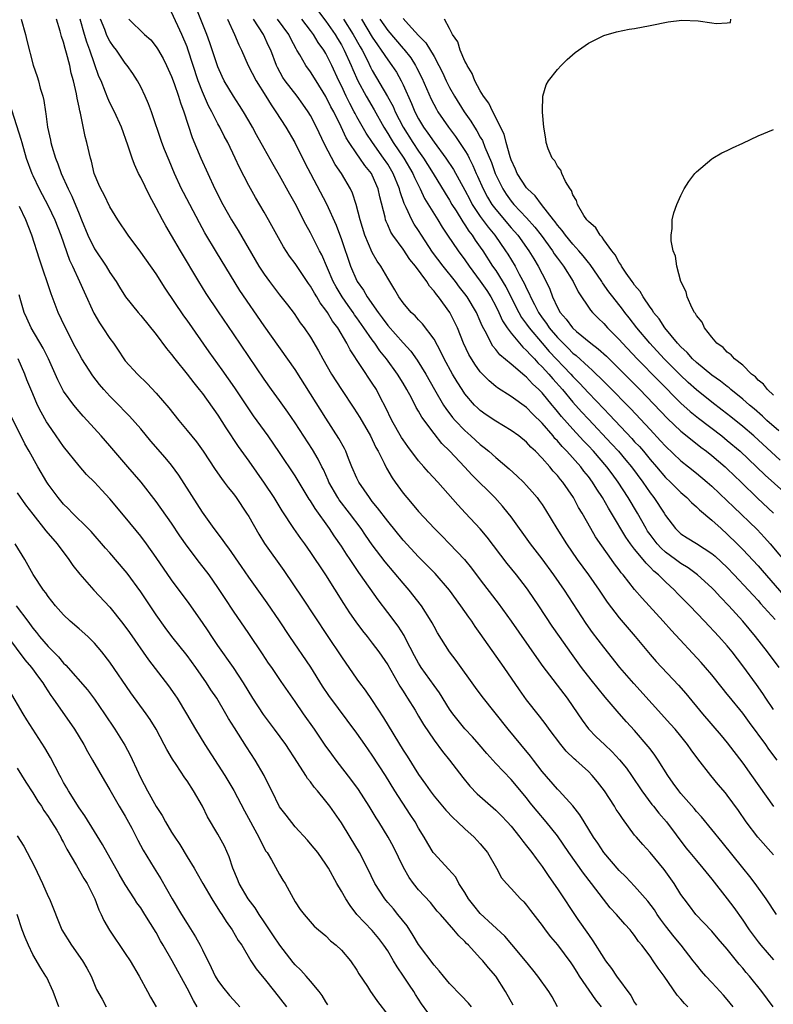
# Model space of a CAD drawing. Units: inches. Extents: x 2586000 to 2589000, y 1536000 to 1539000.
# Drawn here: x 2587771 to 2587869, y 1536179 to 1536307 of the extents above; entities that cross this region are included whole.
import ezdxf

# ---------------------------------------------------------------- set-up
doc = ezdxf.new("R2010")
doc.units = ezdxf.units.IN
doc.header["$MEASUREMENT"] = 0
doc.layers.add('LD25861536_2ft', color=53, linetype='Continuous')

msp = doc.modelspace()

# ---------------------------------------------------------------- linework, layer by layer
at = {"layer": 'LD25861536_2ft'}
for points, elevation in [([(2587807.77, 1536311), (2587811, 1536306.72), (2587812.18, 1536305), (2587812.48, 1536304.48), (2587813, 1536303.66), (2587813.37, 1536303), (2587814.26, 1536301), (2587814.46, 1536300.46), (2587815.11, 1536299), (2587816.19, 1536297), (2587817.23, 1536295.23), (2587818.49, 1536293), (2587819, 1536292.2), (2587819.44, 1536291.44), (2587819.72, 1536291), (2587821.08, 1536289), (2587822.25, 1536287), (2587822.47, 1536286.47), (2587823.2, 1536285), (2587823.78, 1536283.78), (2587825.49, 1536281), (2587826.05, 1536280.05), (2587826.76, 1536279), (2587828.12, 1536277), (2587829, 1536275.81), (2587829.56, 1536275), (2587831, 1536273.06), (2587831.83, 1536271.83), (2587832.35, 1536271), (2587833, 1536269.81), (2587833.41, 1536269), (2587833.89, 1536267.89), (2587834.49, 1536267), (2587835, 1536266.31), (2587836.06, 1536265), (2587836.49, 1536264.49), (2587837, 1536264.08), (2587837.49, 1536263.49), (2587838, 1536263), (2587838.46, 1536262.46), (2587839, 1536261.96), (2587839.86, 1536261), (2587840.38, 1536260.38), (2587841.63, 1536259), (2587843, 1536257.38), (2587844.11, 1536256.11), (2587845, 1536255.15), (2587847.99, 1536251.99), (2587848.9, 1536251), (2587849.86, 1536249.86), (2587850.57, 1536249), (2587852.05, 1536247), (2587853, 1536245.63), (2587853.5, 1536245), (2587854.83, 1536243), (2587855, 1536242.7), (2587856.28, 1536241), (2587857, 1536240.32), (2587857.8, 1536239.8), (2587859, 1536239.06), (2587861, 1536237.77), (2587861.41, 1536237.41), (2587863, 1536235.94), (2587863.9, 1536235), (2587865.77, 1536233), (2587866.34, 1536232.34), (2587867, 1536231.65), (2587867.3, 1536231.3), (2587869.2, 1536229.2)], 7388), ([(2587869, 1536198.7), (2587866.98, 1536201), (2587865.43, 1536203), (2587864.44, 1536204.44), (2587863, 1536206.44), (2587862.75, 1536206.75), (2587861.82, 1536207.82), (2587860.85, 1536209), (2587859.17, 1536211.17), (2587858.32, 1536212.32), (2587857.86, 1536213), (2587857, 1536214.07), (2587856.24, 1536215), (2587855.66, 1536215.66), (2587850.91, 1536220.91), (2587849.07, 1536223), (2587847, 1536225.61), (2587845.54, 1536227.54), (2587844.7, 1536228.7), (2587841.91, 1536233), (2587840.52, 1536235), (2587839, 1536237.07), (2587837.52, 1536239), (2587835, 1536242.51), (2587834.63, 1536243), (2587833.89, 1536243.89), (2587832.86, 1536245), (2587829.93, 1536247.93), (2587828.94, 1536249), (2587827.07, 1536251), (2587826.03, 1536252.03), (2587825, 1536253.29), (2587823.42, 1536255.42), (2587823, 1536256.2), (2587822.69, 1536256.69), (2587822.08, 1536257.92), (2587821.49, 1536259), (2587821, 1536259.84), (2587820.29, 1536261), (2587818.83, 1536263), (2587818, 1536264), (2587817.32, 1536265), (2587817, 1536265.43), (2587815.92, 1536267), (2587815, 1536268.31), (2587814.7, 1536268.7), (2587814.51, 1536269), (2587813.88, 1536269.88), (2587813.1, 1536271), (2587812.31, 1536272.31), (2587811.95, 1536273), (2587810.45, 1536276.45), (2587810.15, 1536277), (2587809, 1536279.33), (2587808.4, 1536280.4), (2587807, 1536283.1), (2587806.31, 1536284.31), (2587805, 1536286.72), (2587804.16, 1536288.16), (2587803, 1536290.23), (2587802.01, 1536292.01), (2587801.48, 1536293), (2587801, 1536293.84), (2587800.32, 1536295), (2587799.8, 1536295.8), (2587799, 1536297), (2587797.83, 1536299), (2587797.56, 1536299.56), (2587797, 1536300.82), (2587795.95, 1536303.95), (2587795.56, 1536305), (2587794.26, 1536308.26)], 7378), ([(2587771.51, 1536307), (2587772.06, 1536305), (2587772.23, 1536304.23), (2587773.04, 1536301.04), (2587773.56, 1536299.56), (2587773.73, 1536299), (2587773.96, 1536298.04), (2587774.3, 1536297), (2587774.46, 1536296.46), (2587774.65, 1536295), (2587774.72, 1536294.72), (2587774.93, 1536293), (2587775.3, 1536291.3), (2587775.35, 1536291), (2587775.47, 1536290.53), (2587775.94, 1536289), (2587776.25, 1536288.25), (2587776.69, 1536287), (2587777.59, 1536285), (2587778.06, 1536284.06), (2587779, 1536281.78), (2587779.34, 1536281), (2587780.16, 1536279), (2587781, 1536277.23), (2587782.51, 1536275), (2587783, 1536274.17), (2587783.8, 1536273), (2587784.25, 1536272.25), (2587785.03, 1536271.03), (2587786.68, 1536269), (2587787, 1536268.62), (2587789, 1536266.12), (2587790.34, 1536264.34), (2587791, 1536263.54), (2587791.4, 1536263), (2587793, 1536261.01), (2587793.86, 1536259.86), (2587794.59, 1536259), (2587795, 1536258.48), (2587797, 1536255.67), (2587798.04, 1536254.04), (2587799.64, 1536251.64), (2587801, 1536249.73), (2587803, 1536246.89), (2587804.25, 1536245), (2587805.29, 1536243.29), (2587806.8, 1536241), (2587807.7, 1536239.7), (2587808.22, 1536239), (2587809, 1536237.9), (2587809.62, 1536237), (2587810.16, 1536236.16), (2587810.96, 1536235), (2587813.28, 1536231.28), (2587814.07, 1536230.07), (2587814.89, 1536228.89), (2587815.73, 1536227.73), (2587816.33, 1536227), (2587817, 1536226.15), (2587817.86, 1536225), (2587819, 1536223.32), (2587820.57, 1536220.57), (2587821, 1536219.91), (2587821.34, 1536219.34), (2587821.58, 1536219), (2587822.55, 1536217.45), (2587823, 1536216.7), (2587823.62, 1536215.62), (2587825, 1536213.56), (2587826.1, 1536212.1), (2587827.02, 1536211), (2587828.73, 1536208.73), (2587829.62, 1536207.62), (2587830.61, 1536206.61), (2587833, 1536204.51), (2587833.76, 1536203.76), (2587834.48, 1536203), (2587835, 1536202.42), (2587836.14, 1536201), (2587836.5, 1536200.5), (2587837, 1536199.88), (2587837.67, 1536199), (2587838.22, 1536198.22), (2587839, 1536197.19), (2587839.89, 1536195.89), (2587841, 1536194.32), (2587843.65, 1536190.35), (2587845, 1536188.38), (2587845.59, 1536187.59), (2587847, 1536185.33), (2587847.24, 1536185), (2587848, 1536184), (2587848.66, 1536183), (2587850.5, 1536180.5), (2587851, 1536179.6), (2587851.25, 1536179.25)], 7366), ([(2587857.87, 1536179), (2587857.44, 1536179.44), (2587857, 1536180), (2587856.52, 1536180.52), (2587854.81, 1536183), (2587854.03, 1536184.03), (2587853.41, 1536185), (2587853, 1536185.57), (2587851.92, 1536187), (2587851.5, 1536187.5), (2587851, 1536188.25), (2587850.66, 1536188.66), (2587850.4, 1536189), (2587849.72, 1536189.72), (2587848.65, 1536191), (2587847.83, 1536191.83), (2587846.95, 1536192.95), (2587845.4, 1536195), (2587844.35, 1536196.35), (2587842.49, 1536199), (2587841, 1536201.19), (2587839.54, 1536203), (2587838.36, 1536204.36), (2587837.47, 1536205.47), (2587837, 1536206.08), (2587835, 1536208.48), (2587833, 1536210.55), (2587831.84, 1536211.84), (2587830.86, 1536213), (2587829.99, 1536213.99), (2587829, 1536215.03), (2587828.11, 1536216.11), (2587827.42, 1536217), (2587827, 1536217.61), (2587825.71, 1536219.71), (2587825, 1536220.65), (2587823.32, 1536223), (2587823.2, 1536223.2), (2587823, 1536223.53), (2587822.49, 1536224.49), (2587821.34, 1536226.66), (2587821.12, 1536227.12), (2587820.34, 1536228.34), (2587819, 1536230.13), (2587817.76, 1536231.76), (2587815.49, 1536235), (2587815.28, 1536235.28), (2587814.46, 1536236.46), (2587814.13, 1536237), (2587813.67, 1536237.67), (2587813, 1536238.73), (2587812.07, 1536240.07), (2587811.47, 1536241), (2587809.59, 1536243.59), (2587809, 1536244.57), (2587808.82, 1536244.82), (2587807, 1536247.84), (2587805, 1536250.83), (2587803.5, 1536253), (2587801.62, 1536255.62), (2587801, 1536256.5), (2587799.21, 1536259.21), (2587797.57, 1536261.57), (2587795.88, 1536263.88), (2587793, 1536267.99), (2587792.57, 1536268.57), (2587790.16, 1536272.16), (2587789, 1536273.98), (2587787, 1536276.82), (2587785.35, 1536279), (2587784.03, 1536281), (2587783, 1536282.68), (2587782.25, 1536284.25), (2587781.84, 1536285), (2587781.59, 1536285.59), (2587780.97, 1536287), (2587780.6, 1536288.6), (2587780.47, 1536289), (2587780.02, 1536291), (2587779.8, 1536291.8), (2587779.19, 1536294.82), (2587779.1, 1536295.1), (2587779, 1536295.6), (2587778.75, 1536296.75), (2587778.66, 1536297.34), (2587778.28, 1536299), (2587778, 1536300), (2587777.8, 1536301), (2587777.4, 1536302.6), (2587777.21, 1536303.21), (2587777, 1536304.01), (2587776.74, 1536304.74), (2587776.54, 1536305.46), (2587776.07, 1536307)], 7368), ([(2587863.75, 1536179), (2587863, 1536179.96), (2587862.53, 1536180.53), (2587861.58, 1536181.58), (2587861, 1536182.17), (2587860.23, 1536183), (2587859.65, 1536183.65), (2587859, 1536184.44), (2587858.59, 1536185), (2587857.03, 1536187), (2587856.1, 1536188.1), (2587855, 1536189.52), (2587854.36, 1536190.36), (2587853.92, 1536191), (2587853.57, 1536191.57), (2587852.71, 1536192.71), (2587851, 1536194.65), (2587849.85, 1536195.85), (2587849, 1536196.67), (2587847.02, 1536199), (2587846.23, 1536200.23), (2587845.68, 1536201), (2587844.44, 1536203), (2587843.91, 1536203.91), (2587843, 1536205.06), (2587841.21, 1536207), (2587841, 1536207.21), (2587839, 1536209.53), (2587837.87, 1536211), (2587837.5, 1536211.5), (2587836.23, 1536213), (2587834.59, 1536215), (2587831.24, 1536219.24), (2587830.39, 1536220.39), (2587827.88, 1536223.88), (2587827, 1536225), (2587825.46, 1536227.46), (2587825, 1536228.32), (2587824.78, 1536228.78), (2587824.65, 1536229), (2587823.38, 1536231), (2587821.8, 1536233), (2587821, 1536233.9), (2587818.67, 1536236.67), (2587817, 1536238.9), (2587816.13, 1536240.13), (2587815.55, 1536241), (2587814.05, 1536243), (2587812.72, 1536244.72), (2587812.53, 1536245), (2587811.39, 1536247), (2587811.28, 1536247.28), (2587810.66, 1536248.66), (2587810.48, 1536249), (2587809.99, 1536249.99), (2587809.25, 1536251.25), (2587807, 1536254.7), (2587806.07, 1536256.07), (2587805, 1536257.58), (2587803.95, 1536259), (2587803, 1536260.33), (2587799, 1536266.24), (2587797.07, 1536269.07), (2587795.47, 1536271.47), (2587794.53, 1536273), (2587792.15, 1536277), (2587791, 1536278.97), (2587790.23, 1536280.23), (2587789.81, 1536281), (2587789, 1536282.54), (2587788.13, 1536284.13), (2587787, 1536286.47), (2587786.72, 1536287), (2587786.17, 1536288.17), (2587785.87, 1536289), (2587785.34, 1536290.66), (2587784.5, 1536293), (2587783.6, 1536295), (2587783, 1536296.17), (2587782.74, 1536296.74), (2587782.44, 1536297.56), (2587781.85, 1536299), (2587781.58, 1536299.59), (2587781, 1536301.19), (2587780.39, 1536303), (2587780, 1536304), (2587779.71, 1536305), (2587779.17, 1536307)], 7370), ([(2587868.93, 1536179), (2587867.47, 1536181), (2587865.87, 1536183), (2587865.46, 1536183.46), (2587865, 1536184.05), (2587864.55, 1536184.55), (2587863, 1536186.48), (2587861.83, 1536187.83), (2587861, 1536188.81), (2587858.94, 1536191), (2587858.09, 1536192.09), (2587857.4, 1536193), (2587857, 1536193.58), (2587856.13, 1536195), (2587854.82, 1536196.82), (2587853, 1536199.02), (2587852.04, 1536200.04), (2587851.23, 1536201), (2587851, 1536201.28), (2587849.41, 1536203.41), (2587849, 1536204.05), (2587848.61, 1536204.61), (2587848.38, 1536205), (2587847.07, 1536207), (2587846.17, 1536208.17), (2587845.51, 1536209), (2587845, 1536209.52), (2587843.36, 1536211), (2587843.16, 1536211.16), (2587842.13, 1536212.13), (2587841.42, 1536213), (2587839.92, 1536215), (2587839.54, 1536215.54), (2587838.69, 1536216.69), (2587837, 1536218.82), (2587836.08, 1536220.08), (2587834.08, 1536223), (2587831, 1536227.39), (2587830.32, 1536228.32), (2587829.89, 1536229), (2587829.51, 1536229.51), (2587828.49, 1536231), (2587827.01, 1536233), (2587825.16, 1536235.16), (2587824.17, 1536236.18), (2587823, 1536237.33), (2587821, 1536239.48), (2587819, 1536241.94), (2587817.69, 1536243.69), (2587817, 1536244.52), (2587816.62, 1536245), (2587815.25, 1536247), (2587815, 1536247.52), (2587814.36, 1536249), (2587813.92, 1536250.08), (2587813.57, 1536251), (2587813.38, 1536251.38), (2587812.68, 1536252.68), (2587811, 1536255.29), (2587809, 1536258.47), (2587807, 1536261.59), (2587803, 1536267.25), (2587799.85, 1536271.85), (2587796.8, 1536276.8), (2587795.32, 1536279.32), (2587794.6, 1536280.6), (2587792.53, 1536284.53), (2587792.3, 1536285), (2587791.39, 1536287), (2587790.67, 1536288.67), (2587790.09, 1536290.09), (2587789.75, 1536291), (2587788.38, 1536295), (2587788.02, 1536296.02), (2587787.59, 1536297), (2587787, 1536298.21), (2587786.57, 1536299), (2587785.96, 1536299.96), (2587785.26, 1536301), (2587785, 1536301.3), (2587783.85, 1536303), (2587783.47, 1536303.47), (2587783, 1536304.15), (2587782.7, 1536304.7), (2587782.58, 1536305), (2587782.34, 1536305.66), (2587781.8, 1536307)], 7372), ([(2587785.44, 1536307), (2587787.49, 1536305), (2587788.3, 1536304.3), (2587789, 1536303.43), (2587789.17, 1536303.17), (2587789.9, 1536301.9), (2587790.35, 1536301), (2587791, 1536299.56), (2587791.32, 1536298.68), (2587791.89, 1536297), (2587792.14, 1536296.14), (2587792.57, 1536295), (2587793.67, 1536291.67), (2587794.79, 1536289), (2587795.68, 1536287), (2587796.6, 1536285), (2587797.62, 1536283), (2587798.74, 1536281), (2587799.61, 1536279.61), (2587802.32, 1536275), (2587803, 1536273.95), (2587803.69, 1536273), (2587805, 1536271.27), (2587806, 1536270), (2587806.86, 1536268.86), (2587807.67, 1536267.67), (2587808.17, 1536267), (2587809, 1536265.78), (2587810.04, 1536264.04), (2587810.59, 1536263), (2587811.73, 1536261), (2587813, 1536259.03), (2587814.61, 1536256.61), (2587815.38, 1536255.38), (2587816.75, 1536253), (2587817.48, 1536251.48), (2587817.76, 1536251), (2587818.53, 1536249.47), (2587818.83, 1536248.83), (2587819.56, 1536247.56), (2587819.95, 1536247), (2587821, 1536245.57), (2587821.47, 1536245), (2587822.19, 1536244.19), (2587823, 1536243.21), (2587825.05, 1536241), (2587826.03, 1536240.03), (2587827.02, 1536239.02), (2587828.94, 1536237), (2587829.87, 1536235.87), (2587831, 1536234.35), (2587833, 1536231.7), (2587833.31, 1536231.31), (2587835, 1536229.01), (2587838.28, 1536224.28), (2587839.11, 1536223.11), (2587842.24, 1536219), (2587843, 1536217.92), (2587844.18, 1536216.18), (2587845.02, 1536215.02), (2587846.01, 1536214.01), (2587847.08, 1536213), (2587848.08, 1536212.08), (2587849.04, 1536211.04), (2587849.93, 1536209.93), (2587850.58, 1536209), (2587851.94, 1536207), (2587853.24, 1536205.24), (2587853.45, 1536205), (2587854.12, 1536204.12), (2587855.11, 1536203), (2587857.64, 1536199.64), (2587858.15, 1536199), (2587859, 1536197.96), (2587859.82, 1536197), (2587861, 1536195.56), (2587863, 1536193.01), (2587863.87, 1536191.87), (2587865, 1536190.25), (2587865.85, 1536189), (2587867, 1536187.43), (2587867.35, 1536187), (2587869, 1536185.11)], 7374), ([(2587869.39, 1536191), (2587868.05, 1536193), (2587866.62, 1536195), (2587865.91, 1536195.91), (2587865, 1536197.03), (2587862.35, 1536200.35), (2587859.66, 1536203.66), (2587859, 1536204.35), (2587858.71, 1536204.71), (2587857, 1536206.65), (2587856.71, 1536207), (2587856.01, 1536208.01), (2587855.28, 1536209), (2587854.04, 1536211), (2587853.63, 1536211.63), (2587853, 1536212.44), (2587852.77, 1536212.77), (2587851, 1536214.81), (2587849.95, 1536215.95), (2587849, 1536217.02), (2587847.16, 1536219.16), (2587846.25, 1536220.25), (2587845.37, 1536221.38), (2587844.13, 1536223), (2587842.8, 1536224.8), (2587841.25, 1536227), (2587840.33, 1536228.33), (2587838.57, 1536231), (2587837.22, 1536233), (2587837, 1536233.31), (2587835.69, 1536235), (2587834.48, 1536236.48), (2587831.88, 1536239.88), (2587830.97, 1536240.97), (2587829.1, 1536243), (2587828.07, 1536244.07), (2587825.48, 1536247), (2587824.29, 1536248.29), (2587823.69, 1536249), (2587823, 1536249.78), (2587821.61, 1536251.61), (2587821, 1536252.48), (2587820.79, 1536252.79), (2587819.54, 1536255), (2587818.71, 1536256.71), (2587818.08, 1536257.92), (2587817.53, 1536259), (2587817, 1536259.85), (2587814.13, 1536264.13), (2587813.71, 1536265), (2587812.52, 1536267), (2587811.86, 1536267.86), (2587811.19, 1536269), (2587811, 1536269.28), (2587810.25, 1536270.25), (2587809.82, 1536271), (2587809.5, 1536271.5), (2587809, 1536272.42), (2587808.75, 1536272.75), (2587807, 1536275.35), (2587806.29, 1536276.29), (2587805.51, 1536277.51), (2587803.56, 1536281), (2587803, 1536281.97), (2587801.87, 1536283.87), (2587801, 1536285.45), (2587799.79, 1536287.79), (2587799.24, 1536289), (2587798.27, 1536291), (2587797.83, 1536291.83), (2587797.24, 1536293), (2587797, 1536293.42), (2587796.21, 1536295), (2587795.78, 1536295.78), (2587795, 1536297.6), (2587794.46, 1536299), (2587793.11, 1536303.11), (2587793, 1536303.41), (2587792.33, 1536305), (2587791, 1536307.9)], 7376), ([(2587798.25, 1536307), (2587799.13, 1536305), (2587799.69, 1536303.69), (2587800.04, 1536303), (2587800.93, 1536301), (2587801.94, 1536299), (2587803.2, 1536297), (2587803.89, 1536295.89), (2587804.52, 1536295), (2587805.8, 1536293), (2587806.97, 1536291), (2587808.31, 1536288.31), (2587808.98, 1536287), (2587811.06, 1536283.06), (2587812.31, 1536280.31), (2587813, 1536278.46), (2587814.2, 1536275), (2587815, 1536273.11), (2587815.06, 1536273), (2587815.87, 1536271.87), (2587816.34, 1536271), (2587817.76, 1536269), (2587818.3, 1536268.3), (2587819, 1536267.31), (2587821, 1536265.04), (2587821.98, 1536263.98), (2587822.81, 1536262.81), (2587823.92, 1536261), (2587825.05, 1536259), (2587826.24, 1536257), (2587826.53, 1536256.53), (2587827.4, 1536255.4), (2587827.75, 1536255), (2587829, 1536253.69), (2587829.79, 1536253), (2587831, 1536251.89), (2587831.51, 1536251.51), (2587832.11, 1536251), (2587833, 1536250.2), (2587834.73, 1536248.73), (2587835.79, 1536247.79), (2587836.6, 1536247), (2587837, 1536246.58), (2587837.74, 1536245.74), (2587838.35, 1536245), (2587838.63, 1536244.63), (2587839, 1536244.09), (2587839.43, 1536243.43), (2587840.92, 1536241), (2587842.17, 1536239), (2587843.54, 1536237), (2587845, 1536235), (2587846.4, 1536233), (2587847.45, 1536231.45), (2587849, 1536229.43), (2587851.07, 1536227), (2587853, 1536224.66), (2587853.78, 1536223.78), (2587856.7, 1536220.7), (2587857.63, 1536219.63), (2587859.81, 1536217), (2587862.19, 1536214.19), (2587863, 1536213.21), (2587865, 1536210.59), (2587866.15, 1536209), (2587868.97, 1536204.97)], 7380), ([(2587869.45, 1536211), (2587868.4, 1536212.4), (2587867.98, 1536213), (2587865.87, 1536215.87), (2587865, 1536217.07), (2587863.23, 1536219.23), (2587863, 1536219.54), (2587862.35, 1536220.35), (2587861, 1536222.05), (2587860.19, 1536223), (2587859.62, 1536223.62), (2587855.78, 1536227.78), (2587854.7, 1536229), (2587851.96, 1536231.96), (2587851, 1536233.1), (2587849.5, 1536235), (2587849.26, 1536235.26), (2587849, 1536235.64), (2587848.4, 1536236.4), (2587847.98, 1536237), (2587846.75, 1536238.75), (2587845.94, 1536239.94), (2587845.33, 1536241), (2587844.2, 1536243), (2587843.74, 1536243.74), (2587843.08, 1536245), (2587841.69, 1536247), (2587841.37, 1536247.37), (2587841, 1536247.85), (2587840.44, 1536248.44), (2587840, 1536249), (2587839, 1536250.12), (2587838.15, 1536251), (2587837.55, 1536251.55), (2587837, 1536252.18), (2587835.98, 1536253), (2587835, 1536253.72), (2587833, 1536254.9), (2587831.75, 1536255.75), (2587831, 1536256.27), (2587830.62, 1536256.62), (2587830.25, 1536257), (2587829, 1536258.46), (2587828.63, 1536259), (2587828, 1536260), (2587827.41, 1536261), (2587826.32, 1536263), (2587825.9, 1536263.9), (2587825, 1536265.53), (2587823.5, 1536267.5), (2587823, 1536268.02), (2587822.54, 1536268.54), (2587822.03, 1536269), (2587821, 1536270.23), (2587820.45, 1536271), (2587819.93, 1536271.93), (2587819, 1536273.43), (2587818.09, 1536275), (2587817.63, 1536275.63), (2587817, 1536276.78), (2587816.03, 1536279), (2587815.41, 1536281), (2587814.93, 1536283), (2587814.45, 1536284.45), (2587814.19, 1536285), (2587813, 1536287), (2587812.18, 1536288.18), (2587810.81, 1536290.81), (2587809.78, 1536293), (2587809, 1536294.5), (2587808.7, 1536295), (2587807.99, 1536295.99), (2587807.25, 1536297), (2587805.72, 1536299), (2587805.43, 1536299.43), (2587804.72, 1536300.72), (2587804.58, 1536301), (2587803.84, 1536303), (2587803.56, 1536303.56), (2587802.92, 1536305), (2587801.61, 1536307)], 7382), ([(2587869, 1536217.53), (2587868.01, 1536219), (2587867.62, 1536219.62), (2587866.78, 1536220.78), (2587865, 1536223.22), (2587863.64, 1536225), (2587863, 1536225.78), (2587861.91, 1536227), (2587860.07, 1536229), (2587858.16, 1536231), (2587856.57, 1536232.57), (2587856.16, 1536233), (2587855, 1536234.07), (2587854.1, 1536235), (2587853.49, 1536235.49), (2587853, 1536236.01), (2587852.49, 1536236.49), (2587852.09, 1536237), (2587851, 1536238.32), (2587850.47, 1536239), (2587849.86, 1536239.86), (2587848.01, 1536243), (2587847.62, 1536243.62), (2587846.84, 1536245), (2587846.1, 1536246.1), (2587845.55, 1536247), (2587845, 1536247.74), (2587844.43, 1536248.43), (2587844.01, 1536249), (2587842.22, 1536251), (2587841.61, 1536251.61), (2587841, 1536252.35), (2587840.67, 1536252.67), (2587840.42, 1536253), (2587839, 1536254.66), (2587837.81, 1536255.81), (2587837, 1536256.67), (2587835, 1536258.11), (2587833.22, 1536259.22), (2587833, 1536259.4), (2587832.13, 1536260.13), (2587831.29, 1536261), (2587831, 1536261.3), (2587830.28, 1536262.28), (2587829.53, 1536263.53), (2587828.84, 1536265), (2587828.04, 1536267), (2587827.7, 1536267.7), (2587827.03, 1536269), (2587825.58, 1536271), (2587825.31, 1536271.31), (2587825, 1536271.77), (2587824.4, 1536272.4), (2587824.05, 1536273), (2587822.59, 1536275), (2587821.87, 1536275.87), (2587821, 1536277.2), (2587819.68, 1536279), (2587819.41, 1536279.41), (2587819, 1536280.35), (2587818.79, 1536280.79), (2587818.72, 1536281), (2587818.66, 1536281.34), (2587817.97, 1536283.97), (2587817.76, 1536285), (2587817, 1536286.8), (2587816.9, 1536287), (2587816.04, 1536288.04), (2587815.39, 1536289), (2587815, 1536289.53), (2587814, 1536291), (2587813.61, 1536291.61), (2587812.97, 1536293.03), (2587812, 1536295), (2587811.64, 1536295.64), (2587811, 1536296.97), (2587809.71, 1536299), (2587809, 1536300.17), (2587808.41, 1536301), (2587807.63, 1536302.37), (2587807.24, 1536303), (2587807.14, 1536303.14), (2587806.44, 1536304.44), (2587806.17, 1536305), (2587804.7, 1536307)], 7384), ([(2587869.71, 1536223), (2587868.2, 1536225), (2587866.66, 1536227), (2587865, 1536228.99), (2587863.19, 1536231), (2587862.12, 1536232.12), (2587861.32, 1536233), (2587861, 1536233.32), (2587859.15, 1536235), (2587857.92, 1536235.92), (2587857, 1536236.48), (2587856.31, 1536237), (2587855, 1536237.93), (2587854.43, 1536238.43), (2587853.9, 1536239), (2587853, 1536240.21), (2587852.67, 1536240.67), (2587852.47, 1536241), (2587851.36, 1536243), (2587850.16, 1536245), (2587848.86, 1536247), (2587848.07, 1536248.07), (2587847.4, 1536249), (2587845.67, 1536251), (2587845, 1536251.71), (2587844.36, 1536252.36), (2587843, 1536253.85), (2587841.52, 1536255.52), (2587841, 1536256.18), (2587840.62, 1536256.62), (2587840.31, 1536257), (2587839, 1536258.56), (2587838.57, 1536259), (2587837.76, 1536259.76), (2587837, 1536260.61), (2587836.77, 1536260.77), (2587835, 1536262.31), (2587833.52, 1536263.51), (2587833, 1536264.18), (2587832.62, 1536264.62), (2587832.39, 1536265), (2587831.84, 1536266.16), (2587831.25, 1536267.25), (2587831, 1536267.87), (2587830.5, 1536269), (2587829.3, 1536271), (2587829, 1536271.41), (2587828.29, 1536272.29), (2587827.78, 1536273), (2587826.2, 1536275), (2587824.82, 1536276.82), (2587823.37, 1536279), (2587823, 1536279.6), (2587822.44, 1536280.44), (2587822.13, 1536281), (2587821.41, 1536282.59), (2587821.13, 1536283.13), (2587820.61, 1536284.61), (2587820.53, 1536285), (2587819.72, 1536287), (2587819, 1536288.2), (2587818.47, 1536289), (2587817.02, 1536291), (2587816.21, 1536292.21), (2587815, 1536294.36), (2587814.77, 1536294.77), (2587814.67, 1536295), (2587814.08, 1536296.08), (2587813.63, 1536297), (2587813, 1536298.36), (2587812.68, 1536299), (2587811.77, 1536301), (2587811, 1536302.57), (2587810.74, 1536303), (2587809.99, 1536303.99), (2587809.4, 1536305), (2587809, 1536305.55), (2587807.89, 1536307)], 7386), ([(2587813.29, 1536307), (2587814.54, 1536305), (2587815.42, 1536303.42), (2587815.67, 1536303), (2587816.37, 1536301.63), (2587816.77, 1536300.77), (2587817, 1536300.35), (2587818.99, 1536296.99), (2587819.69, 1536295.69), (2587819.97, 1536295), (2587820.99, 1536292.99), (2587822.25, 1536291), (2587823, 1536289.9), (2587823.65, 1536289), (2587824.17, 1536288.17), (2587824.9, 1536287), (2587826.43, 1536284.43), (2587827, 1536283.54), (2587827.31, 1536283), (2587827.85, 1536282.15), (2587828.72, 1536280.72), (2587829, 1536280.35), (2587829.52, 1536279.52), (2587829.94, 1536279), (2587830.35, 1536278.35), (2587831, 1536277.46), (2587831.31, 1536277), (2587832.6, 1536275), (2587833, 1536274.41), (2587834.3, 1536272.3), (2587835.98, 1536269), (2587836.35, 1536268.35), (2587837, 1536267.46), (2587837.31, 1536267), (2587839, 1536265), (2587839.94, 1536263.94), (2587842.72, 1536261), (2587843, 1536260.69), (2587843.85, 1536259.85), (2587845, 1536258.59), (2587847, 1536256.51), (2587847.75, 1536255.75), (2587850.65, 1536252.65), (2587851, 1536252.25), (2587851.61, 1536251.61), (2587852.13, 1536251), (2587853, 1536249.94), (2587853.84, 1536249), (2587855, 1536247.62), (2587855.65, 1536247), (2587857, 1536245.65), (2587857.75, 1536245), (2587858.36, 1536244.36), (2587859, 1536243.82), (2587859.42, 1536243.42), (2587861, 1536242.09), (2587862.19, 1536241), (2587863, 1536240.28), (2587864.3, 1536239), (2587865, 1536238.29), (2587867, 1536236.15), (2587867.54, 1536235.54), (2587870.32, 1536232.32)], 7390), ([(2587815.59, 1536307), (2587817, 1536304.68), (2587817.67, 1536303.67), (2587818.17, 1536303), (2587819, 1536301.73), (2587819.55, 1536301), (2587820.12, 1536300.12), (2587820.75, 1536299), (2587821, 1536298.49), (2587822.08, 1536296.08), (2587822.52, 1536295), (2587823, 1536294.07), (2587823.63, 1536293), (2587824.22, 1536292.22), (2587825, 1536291.04), (2587826.53, 1536289), (2587827.51, 1536287.51), (2587829, 1536284.83), (2587829.62, 1536283.62), (2587829.96, 1536283), (2587831, 1536281.43), (2587832.03, 1536280.03), (2587832.86, 1536279), (2587834.27, 1536277), (2587834.56, 1536276.56), (2587835.5, 1536275), (2587836.04, 1536273.96), (2587836.72, 1536272.72), (2587837, 1536272.08), (2587837.36, 1536271.36), (2587837.5, 1536271), (2587838.03, 1536270.03), (2587838.52, 1536269), (2587839, 1536268.29), (2587839.56, 1536267.56), (2587839.92, 1536267), (2587841, 1536265.74), (2587841.73, 1536265), (2587842.38, 1536264.38), (2587843, 1536263.73), (2587843.42, 1536263.42), (2587845, 1536261.93), (2587845.51, 1536261.51), (2587846.03, 1536261), (2587846.53, 1536260.53), (2587847, 1536260.05), (2587847.53, 1536259.53), (2587850.5, 1536256.5), (2587853, 1536253.81), (2587854.36, 1536252.36), (2587855, 1536251.67), (2587857, 1536249.78), (2587857.99, 1536249), (2587859, 1536248.17), (2587860.41, 1536247), (2587861, 1536246.48), (2587863, 1536244.59), (2587863.79, 1536243.79), (2587866.86, 1536240.86), (2587867.82, 1536239.82), (2587868.54, 1536239), (2587871, 1536236.08)], 7392), ([(2587817.98, 1536307), (2587819, 1536305.52), (2587821, 1536303.18), (2587821.09, 1536303.09), (2587821.98, 1536301.98), (2587822.61, 1536301), (2587822.75, 1536300.75), (2587823.41, 1536299.41), (2587824.64, 1536296.64), (2587825.32, 1536295.32), (2587825.51, 1536295), (2587826.87, 1536293), (2587827.79, 1536291.79), (2587828.32, 1536291), (2587829, 1536289.98), (2587829.37, 1536289.37), (2587829.54, 1536289), (2587830.04, 1536288.04), (2587830.48, 1536287), (2587830.65, 1536286.65), (2587831.37, 1536285), (2587831.93, 1536283.93), (2587832.51, 1536283), (2587833, 1536282.34), (2587835, 1536279.98), (2587835.86, 1536279), (2587837.29, 1536277), (2587837.93, 1536275.93), (2587838.5, 1536275), (2587839, 1536273.99), (2587839.53, 1536273), (2587840, 1536272), (2587840.37, 1536271), (2587841, 1536269.65), (2587841.35, 1536269), (2587842.12, 1536268.12), (2587842.93, 1536267), (2587843.46, 1536266.54), (2587845.32, 1536265), (2587846.28, 1536264.28), (2587847.33, 1536263.33), (2587849, 1536261.71), (2587851.66, 1536259), (2587855.26, 1536255.26), (2587857, 1536253.61), (2587858.43, 1536252.43), (2587859.56, 1536251.56), (2587860.31, 1536251), (2587861, 1536250.45), (2587862.71, 1536249), (2587863, 1536248.74), (2587864.8, 1536247), (2587866.92, 1536244.92), (2587869.01, 1536243)], 7394), ([(2587821, 1536307.09), (2587821.68, 1536306.32), (2587823, 1536304.88), (2587823.94, 1536303.94), (2587825, 1536302.14), (2587825.63, 1536301), (2587826.09, 1536300.09), (2587826.58, 1536299), (2587827, 1536298.16), (2587827.64, 1536297), (2587828.92, 1536295), (2587829.79, 1536293.79), (2587830.26, 1536293), (2587830.55, 1536292.55), (2587831, 1536291.72), (2587831.27, 1536291.27), (2587831.58, 1536290.42), (2587832.43, 1536288.43), (2587832.93, 1536287), (2587833.9, 1536285), (2587834.33, 1536284.33), (2587835, 1536283.42), (2587835.36, 1536283), (2587837, 1536281.25), (2587838.06, 1536280.06), (2587838.87, 1536279), (2587840.34, 1536277), (2587840.59, 1536276.59), (2587841, 1536276.03), (2587841.79, 1536275), (2587843.04, 1536273), (2587843.67, 1536271.67), (2587845.27, 1536269.27), (2587845.52, 1536269), (2587846.26, 1536268.26), (2587847, 1536267.55), (2587847.49, 1536267), (2587849, 1536265.5), (2587849.44, 1536265), (2587851.32, 1536263), (2587854.12, 1536260.12), (2587857, 1536257.26), (2587858.18, 1536256.18), (2587859.29, 1536255.29), (2587862.28, 1536253), (2587863, 1536252.42), (2587864.66, 1536251), (2587866.78, 1536249), (2587867.91, 1536247.91), (2587871.16, 1536245)], 7396), ([(2587869.86, 1536249.86), (2587866.42, 1536253), (2587865, 1536254.22), (2587863.47, 1536255.47), (2587862.35, 1536256.35), (2587861, 1536257.38), (2587859, 1536258.95), (2587857.92, 1536259.92), (2587856.89, 1536260.89), (2587854.81, 1536263), (2587852.95, 1536265), (2587851.28, 1536267), (2587850.29, 1536268.29), (2587849.71, 1536269), (2587849.41, 1536269.41), (2587848.16, 1536271), (2587847.67, 1536271.67), (2587846.83, 1536272.83), (2587846.73, 1536273), (2587845.22, 1536275.22), (2587845, 1536275.46), (2587844.34, 1536276.34), (2587843.77, 1536277), (2587843, 1536277.85), (2587842.04, 1536279), (2587841.62, 1536279.62), (2587841, 1536280.32), (2587840.72, 1536280.72), (2587840.49, 1536281), (2587838.92, 1536283), (2587838.11, 1536284.11), (2587837.11, 1536285), (2587837, 1536285.13), (2587835.79, 1536287), (2587835.56, 1536287.56), (2587835, 1536288.75), (2587834.86, 1536289.14), (2587834.34, 1536291), (2587834.08, 1536292.08), (2587832.61, 1536295), (2587832.12, 1536296.12), (2587831.42, 1536297), (2587831, 1536297.7), (2587830.29, 1536299), (2587829.94, 1536299.94), (2587829.28, 1536301), (2587829.22, 1536301.22), (2587829, 1536301.57), (2587828.4, 1536303), (2587828.08, 1536304.08), (2587827.4, 1536305), (2587827, 1536305.81), (2587826.37, 1536307)], 7398), ([(2587869.67, 1536253.67), (2587868.14, 1536255), (2587867.56, 1536255.56), (2587866.49, 1536256.49), (2587865.87, 1536257), (2587865, 1536257.77), (2587863.48, 1536259), (2587863.23, 1536259.23), (2587863, 1536259.39), (2587862.11, 1536260.11), (2587861, 1536260.86), (2587859, 1536262.51), (2587858.49, 1536263), (2587857.8, 1536263.8), (2587857, 1536264.54), (2587856.57, 1536265), (2587854.89, 1536267), (2587854.16, 1536268.16), (2587853.45, 1536269), (2587853.3, 1536269.3), (2587853, 1536269.66), (2587852.09, 1536271), (2587851.72, 1536271.72), (2587851, 1536272.55), (2587850.82, 1536272.82), (2587850.68, 1536273), (2587849.9, 1536274.1), (2587849.31, 1536275), (2587849.22, 1536275.22), (2587849, 1536275.48), (2587848.47, 1536276.47), (2587848.02, 1536277), (2587847, 1536278.4), (2587846.77, 1536278.77), (2587846.51, 1536279), (2587845.96, 1536279.96), (2587845, 1536280.77), (2587844.91, 1536280.91), (2587844.81, 1536281), (2587844.43, 1536281.57), (2587843.61, 1536283), (2587843.48, 1536283.48), (2587843, 1536284.25), (2587842.81, 1536284.81), (2587842.64, 1536285), (2587842.05, 1536285.95), (2587841.56, 1536287), (2587841.43, 1536287.43), (2587841, 1536287.96), (2587840.65, 1536288.65), (2587840.32, 1536289), (2587839.81, 1536290.19), (2587839.54, 1536291), (2587839.51, 1536291.51), (2587839.22, 1536293), (2587839.04, 1536294.96), (2587839.06, 1536295.06), (2587839.11, 1536297), (2587839.53, 1536298.47), (2587839.85, 1536299), (2587841, 1536300.49), (2587841.46, 1536301), (2587842.24, 1536301.76), (2587843.31, 1536302.69), (2587843.71, 1536303), (2587845, 1536303.9), (2587847, 1536304.9), (2587848.63, 1536305.37), (2587850.3, 1536305.7), (2587851, 1536305.81), (2587853, 1536306.17), (2587855.34, 1536306.66), (2587857.13, 1536306.87), (2587859.22, 1536306.78), (2587861, 1536306.53), (2587861.56, 1536306.44), (2587863, 1536306.51), (2587863.43, 1536306.57), (2587863.47, 1536307)], 7400), ([(2587769.7, 1536297), (2587771.47, 1536291.47), (2587771.57, 1536291), (2587772.16, 1536289), (2587772.88, 1536287), (2587773, 1536286.74), (2587773.84, 1536285), (2587775, 1536282.81), (2587775.86, 1536281), (2587776.63, 1536279), (2587777.78, 1536275.78), (2587778.16, 1536275), (2587779.08, 1536273), (2587779.65, 1536271.65), (2587780.91, 1536268.91), (2587781.65, 1536267.65), (2587782.1, 1536267), (2587783, 1536265.64), (2587783.47, 1536265), (2587784.09, 1536264.09), (2587784.79, 1536263), (2587785, 1536262.72), (2587786.56, 1536261), (2587787.81, 1536259.81), (2587789, 1536258.55), (2587790.62, 1536256.62), (2587791.92, 1536255), (2587793, 1536253.71), (2587794.22, 1536252.22), (2587795.1, 1536251), (2587796.65, 1536248.65), (2587797.47, 1536247.47), (2587797.83, 1536247), (2587798.32, 1536246.32), (2587799, 1536245.49), (2587799.36, 1536245), (2587800.72, 1536243), (2587801, 1536242.55), (2587802.28, 1536240.28), (2587803.05, 1536239.05), (2587805.54, 1536235.55), (2587807.98, 1536231.98), (2587809.57, 1536229.57), (2587811.14, 1536227.14), (2587813, 1536224.35), (2587815, 1536221.48), (2587815.34, 1536221), (2587816.06, 1536220.06), (2587817, 1536218.71), (2587818.47, 1536216.47), (2587821, 1536212.28), (2587821.5, 1536211.51), (2587823, 1536209.11), (2587823.89, 1536207.89), (2587824.49, 1536207), (2587825, 1536206.32), (2587826.52, 1536204.52), (2587827.49, 1536203.49), (2587828.04, 1536203), (2587829, 1536202.08), (2587830.22, 1536201), (2587831, 1536200.15), (2587831.94, 1536199), (2587833.08, 1536197), (2587833.73, 1536195.73), (2587834.38, 1536195), (2587835, 1536194.35), (2587836.22, 1536193), (2587836.62, 1536192.62), (2587837, 1536192.2), (2587837.5, 1536191.5), (2587839, 1536189.55), (2587839.4, 1536189), (2587840.09, 1536188.09), (2587841, 1536187.05), (2587842.72, 1536184.72), (2587843, 1536184.32), (2587843.5, 1536183.5), (2587843.82, 1536183), (2587845.91, 1536179.91), (2587846.64, 1536179)], 7364), ([(2587869, 1536258.28), (2587868.23, 1536259), (2587867.69, 1536259.69), (2587867, 1536260.24), (2587866.64, 1536260.64), (2587866.16, 1536261), (2587865, 1536262.15), (2587863.92, 1536263), (2587863.52, 1536263.52), (2587863, 1536263.87), (2587862.45, 1536264.45), (2587861.65, 1536265), (2587861, 1536265.78), (2587860.03, 1536267), (2587859.74, 1536267.74), (2587859, 1536268.61), (2587858.88, 1536268.88), (2587858.76, 1536269), (2587858.46, 1536269.54), (2587857.82, 1536271), (2587857.67, 1536271.67), (2587856.99, 1536273.01), (2587856.45, 1536275), (2587856.28, 1536276.28), (2587855.98, 1536277), (2587855.73, 1536278.27), (2587855.72, 1536279), (2587855.86, 1536279.86), (2587855.87, 1536281), (2587856.09, 1536281.91), (2587856.48, 1536283), (2587857, 1536284.15), (2587857.43, 1536285), (2587858.03, 1536285.97), (2587858.8, 1536287), (2587859, 1536287.23), (2587861, 1536288.91), (2587861.13, 1536289), (2587862.31, 1536289.69), (2587863, 1536289.99), (2587863.67, 1536290.33), (2587865, 1536290.92), (2587867, 1536291.87), (2587869, 1536292.72)], 7402), ([(2587841.02, 1536179.02), (2587840.31, 1536180.31), (2587839.87, 1536181), (2587838.47, 1536183), (2587837.82, 1536183.82), (2587836.86, 1536185), (2587835.1, 1536187.1), (2587834.17, 1536188.17), (2587831, 1536191.13), (2587830.15, 1536192.15), (2587829.49, 1536193), (2587829, 1536193.82), (2587828.22, 1536195), (2587827.81, 1536195.81), (2587826.86, 1536196.86), (2587825, 1536198.87), (2587824.9, 1536199), (2587824.18, 1536200.18), (2587823.71, 1536201), (2587823, 1536202.17), (2587822.55, 1536203), (2587821.93, 1536203.93), (2587819.93, 1536207), (2587818.71, 1536209), (2587817, 1536211.65), (2587816.03, 1536213), (2587815, 1536214.47), (2587811.36, 1536219.36), (2587810.57, 1536220.57), (2587809.04, 1536223.04), (2587806.33, 1536227), (2587805, 1536229.02), (2587803.38, 1536231.38), (2587801, 1536234.68), (2587800.07, 1536236.07), (2587798.43, 1536238.43), (2587797.98, 1536239), (2587797.59, 1536239.59), (2587796.51, 1536241), (2587795, 1536243.12), (2587791.93, 1536247.93), (2587791, 1536249.19), (2587790.18, 1536250.18), (2587788.32, 1536252.32), (2587787, 1536253.91), (2587785.56, 1536255.56), (2587785, 1536256.11), (2587784.14, 1536257), (2587783, 1536258.13), (2587782.2, 1536259), (2587781.65, 1536259.65), (2587780.78, 1536260.78), (2587779.36, 1536263), (2587779, 1536263.62), (2587778.52, 1536264.52), (2587777.16, 1536267.16), (2587776.31, 1536269), (2587775.4, 1536271.4), (2587773.89, 1536275.89), (2587772.9, 1536279), (2587772.09, 1536281), (2587771.27, 1536282.73)], 7362), ([(2587835.25, 1536179.25), (2587834.26, 1536181), (2587833.03, 1536183), (2587832.08, 1536184.08), (2587831.31, 1536185), (2587831, 1536185.34), (2587829.46, 1536187), (2587829.22, 1536187.22), (2587829, 1536187.5), (2587828.22, 1536188.22), (2587827.58, 1536189), (2587825.83, 1536191), (2587825.43, 1536191.43), (2587824.54, 1536192.54), (2587823, 1536194.16), (2587822.33, 1536195), (2587821.76, 1536195.76), (2587821.06, 1536197.06), (2587819.74, 1536199.74), (2587819.07, 1536201), (2587817.83, 1536203), (2587817.5, 1536203.5), (2587816.59, 1536205), (2587815.2, 1536207.2), (2587814.36, 1536208.36), (2587812.3, 1536211), (2587811.74, 1536211.74), (2587810.91, 1536212.91), (2587809.5, 1536215), (2587808.08, 1536217), (2587807, 1536218.59), (2587806.7, 1536219), (2587805.19, 1536221.19), (2587803.97, 1536223), (2587803.57, 1536223.57), (2587802.78, 1536224.78), (2587801, 1536227.39), (2587799, 1536230.29), (2587797.92, 1536231.92), (2587797, 1536233.35), (2587795.85, 1536235), (2587794.6, 1536236.6), (2587793, 1536238.73), (2587792.07, 1536240.07), (2587791, 1536241.68), (2587789, 1536244.51), (2587787.07, 1536247), (2587785.32, 1536249), (2587783, 1536251.72), (2587781.88, 1536253), (2587780.07, 1536255), (2587779.54, 1536255.54), (2587779, 1536256.17), (2587778.31, 1536257), (2587777, 1536258.8), (2587776.25, 1536260.25), (2587775.03, 1536263), (2587774.36, 1536264.36), (2587772.82, 1536267), (2587772.25, 1536268.25), (2587771.88, 1536269), (2587771.48, 1536270.52), (2587771.26, 1536271.26)], 7360), ([(2587829.84, 1536179), (2587829.48, 1536179.48), (2587828.5, 1536180.5), (2587827, 1536182.03), (2587826.21, 1536183), (2587825.68, 1536183.68), (2587825, 1536184.43), (2587823, 1536187.11), (2587822.28, 1536188.28), (2587821.5, 1536189.5), (2587820.33, 1536191), (2587819.73, 1536191.73), (2587819, 1536192.55), (2587818.78, 1536192.78), (2587818.61, 1536193), (2587817.33, 1536195), (2587816.38, 1536197), (2587815.36, 1536199), (2587814.14, 1536201), (2587813, 1536202.84), (2587811.52, 1536205), (2587811, 1536205.69), (2587809.91, 1536207), (2587809.48, 1536207.48), (2587809, 1536208.16), (2587808.62, 1536208.62), (2587808.39, 1536209), (2587807.31, 1536210.69), (2587805.79, 1536213), (2587804.33, 1536215), (2587802.91, 1536216.91), (2587801.54, 1536219), (2587800.31, 1536221), (2587799, 1536223), (2587797, 1536225.83), (2587796.2, 1536227), (2587795.73, 1536227.73), (2587795, 1536228.82), (2587793.27, 1536231.27), (2587791, 1536234.33), (2587789, 1536237.25), (2587787.76, 1536239), (2587787, 1536239.99), (2587785, 1536242.46), (2587783, 1536244.84), (2587781.95, 1536245.95), (2587781, 1536246.99), (2587779.99, 1536247.99), (2587779, 1536249.12), (2587777, 1536251.62), (2587776.05, 1536253), (2587775, 1536254.5), (2587774.8, 1536254.8), (2587774.08, 1536256.08), (2587773.63, 1536257), (2587773, 1536258.47), (2587772.26, 1536260.26), (2587771.98, 1536261), (2587771.12, 1536263)], 7358), ([(2587825, 1536177.16), (2587823.39, 1536179.39), (2587822.61, 1536180.61), (2587822.38, 1536181), (2587821.82, 1536181.82), (2587821.06, 1536183), (2587820.21, 1536184.21), (2587819.76, 1536185), (2587819, 1536186.26), (2587818.51, 1536187), (2587817.87, 1536187.87), (2587817, 1536188.89), (2587814.99, 1536190.99), (2587814.13, 1536192.13), (2587813.56, 1536193), (2587813, 1536194), (2587812.4, 1536195), (2587811.31, 1536197), (2587811, 1536197.52), (2587809.94, 1536199), (2587809, 1536200.15), (2587808.61, 1536200.6), (2587807, 1536202.35), (2587805.84, 1536203.84), (2587805, 1536204.95), (2587803.97, 1536207), (2587803.66, 1536207.66), (2587802.99, 1536208.99), (2587801.82, 1536211), (2587800.7, 1536212.7), (2587799.15, 1536215.15), (2587798.39, 1536216.39), (2587798.04, 1536217), (2587796.84, 1536219), (2587796.1, 1536220.1), (2587795.52, 1536221), (2587794.13, 1536223), (2587793, 1536224.56), (2587791.02, 1536227), (2587790.16, 1536228.16), (2587789, 1536229.8), (2587787, 1536232.79), (2587785.23, 1536235.23), (2587785, 1536235.52), (2587783, 1536237.85), (2587782.45, 1536238.45), (2587780.59, 1536240.59), (2587780.2, 1536241), (2587778.16, 1536243), (2587777.59, 1536243.59), (2587777, 1536244.15), (2587776.29, 1536245), (2587775, 1536246.74), (2587774.83, 1536247), (2587773.66, 1536249), (2587772.54, 1536251), (2587771.97, 1536251.97), (2587769.99, 1536255.99)], 7356), ([(2587771, 1536245.63), (2587772.08, 1536244.08), (2587773, 1536242.84), (2587774.68, 1536240.68), (2587776.17, 1536239), (2587777.7, 1536237), (2587778.22, 1536236.22), (2587779.1, 1536235.1), (2587780.94, 1536233), (2587783, 1536230.81), (2587784.69, 1536228.69), (2587785.53, 1536227.53), (2587787.99, 1536223.99), (2587790.6, 1536220.6), (2587791.43, 1536219.43), (2587791.72, 1536219), (2587792.94, 1536217), (2587794.09, 1536215), (2587795.3, 1536213), (2587797.9, 1536209), (2587799.05, 1536207.05), (2587800.43, 1536204.43), (2587802.29, 1536201), (2587802.51, 1536200.51), (2587803.21, 1536199.21), (2587803.36, 1536199), (2587803.94, 1536198.06), (2587805, 1536196.17), (2587805.43, 1536195.43), (2587805.71, 1536195), (2587807, 1536192.63), (2587807.65, 1536191.65), (2587808.16, 1536191), (2587809.47, 1536189.47), (2587810.03, 1536189), (2587811, 1536188.23), (2587811.59, 1536187.59), (2587812.32, 1536187), (2587813, 1536186.38), (2587814.19, 1536185), (2587815, 1536183.77), (2587815.28, 1536183.28), (2587816.36, 1536181.64), (2587816.75, 1536181), (2587817, 1536180.69), (2587817.69, 1536179.69), (2587819, 1536177.97)], 7354), ([(2587811.26, 1536179.26), (2587811, 1536179.65), (2587810.5, 1536180.5), (2587810.12, 1536181), (2587809, 1536182.36), (2587808.45, 1536183), (2587807.76, 1536183.76), (2587807, 1536184.48), (2587806.76, 1536184.76), (2587805.03, 1536187), (2587804.21, 1536188.21), (2587803, 1536190.05), (2587802.35, 1536191), (2587801.84, 1536191.84), (2587800.94, 1536193), (2587799.77, 1536195), (2587799.55, 1536195.55), (2587798.94, 1536197), (2587798.45, 1536198.45), (2587797.84, 1536199.83), (2587797.21, 1536201), (2587797, 1536201.38), (2587795.65, 1536203.65), (2587794.98, 1536205), (2587793.83, 1536207), (2587793, 1536208.29), (2587792.7, 1536208.7), (2587791.57, 1536210.43), (2587791.11, 1536211.11), (2587790.36, 1536212.36), (2587790.05, 1536213), (2587788.99, 1536215), (2587788.23, 1536216.23), (2587787.7, 1536217), (2587785.71, 1536219.71), (2587783, 1536223.66), (2587781.96, 1536225), (2587781, 1536226.16), (2587780.13, 1536227), (2587779, 1536228.02), (2587777.86, 1536229), (2587777, 1536229.81), (2587775.94, 1536231), (2587775, 1536232.19), (2587774.68, 1536232.68), (2587774.41, 1536233), (2587773.05, 1536235.05), (2587771.99, 1536237), (2587770.73, 1536239)], 7352), ([(2587770.87, 1536231), (2587772.35, 1536229), (2587773, 1536228.1), (2587773.51, 1536227.51), (2587773.89, 1536227), (2587775, 1536225.71), (2587776.35, 1536224.35), (2587777, 1536223.57), (2587777.31, 1536223.31), (2587780.08, 1536220.08), (2587781, 1536218.87), (2587782.31, 1536217), (2587783.63, 1536215), (2587784.93, 1536212.93), (2587785.64, 1536211.64), (2587786.7, 1536209.3), (2587787, 1536208.67), (2587787.88, 1536207), (2587789, 1536204.96), (2587789.79, 1536203.79), (2587790.2, 1536203), (2587791, 1536201.66), (2587791.4, 1536201), (2587792.05, 1536200.05), (2587793, 1536198.46), (2587793.91, 1536197), (2587794.31, 1536196.31), (2587795.05, 1536195), (2587796.21, 1536193), (2587797, 1536191.78), (2587797.28, 1536191.28), (2587797.49, 1536191), (2587798.06, 1536190.06), (2587798.85, 1536189), (2587799.63, 1536187.63), (2587800.1, 1536187), (2587801.27, 1536185), (2587801.94, 1536183.94), (2587802.73, 1536183), (2587803, 1536182.7), (2587804.35, 1536181), (2587805.87, 1536179)], 7350), ([(2587769.74, 1536227), (2587771.99, 1536223.99), (2587772.86, 1536223), (2587773.74, 1536221.74), (2587774.3, 1536221), (2587774.55, 1536220.55), (2587775.35, 1536219.35), (2587775.61, 1536219), (2587778.4, 1536215), (2587779.62, 1536213), (2587780.1, 1536212.1), (2587780.76, 1536211), (2587782.29, 1536208.29), (2587783, 1536207.12), (2587784.21, 1536205), (2587785, 1536203.71), (2587785.84, 1536202.16), (2587786.62, 1536200.62), (2587787.31, 1536199.31), (2587788.74, 1536197), (2587789.62, 1536195.62), (2587791.09, 1536193), (2587792.27, 1536191), (2587793, 1536189.8), (2587794.1, 1536188.1), (2587794.71, 1536187), (2587795, 1536186.42), (2587796.13, 1536184.13), (2587796.66, 1536183), (2587797, 1536182.44), (2587797.61, 1536181.61), (2587798.5, 1536180.5), (2587799, 1536179.93), (2587799.46, 1536179.46), (2587799.86, 1536179)], 7348), ([(2587794.32, 1536179), (2587793.82, 1536179.82), (2587793, 1536181.45), (2587791.09, 1536185), (2587789.92, 1536187), (2587789.57, 1536187.57), (2587789, 1536188.64), (2587787.54, 1536191), (2587787, 1536191.83), (2587786.5, 1536192.5), (2587786.21, 1536193), (2587785, 1536194.85), (2587784.2, 1536196.2), (2587782.06, 1536200.06), (2587781, 1536201.73), (2587779.76, 1536203.76), (2587779, 1536204.82), (2587777.63, 1536207), (2587777.41, 1536207.41), (2587777, 1536208.1), (2587776.69, 1536208.69), (2587776.5, 1536209), (2587775.31, 1536211.31), (2587774.59, 1536212.59), (2587773, 1536215), (2587772.22, 1536216.22), (2587771.76, 1536217), (2587770.01, 1536220.01)], 7346), ([(2587771, 1536209.93), (2587772.12, 1536208.12), (2587773, 1536206.74), (2587773.66, 1536205.66), (2587774.12, 1536205), (2587774.45, 1536204.45), (2587775, 1536203.68), (2587775.44, 1536203), (2587776.11, 1536201.89), (2587776.63, 1536201), (2587776.75, 1536200.75), (2587777, 1536200.31), (2587777.43, 1536199.43), (2587778.68, 1536197.32), (2587779.64, 1536195.64), (2587780.05, 1536195), (2587781.07, 1536193), (2587781.58, 1536191.58), (2587781.87, 1536191), (2587782.21, 1536190.21), (2587782.94, 1536188.94), (2587785, 1536185.95), (2587785.62, 1536185), (2587786.8, 1536183), (2587787.89, 1536181), (2587788.26, 1536180.26), (2587789, 1536179)], 7344), ([(2587771, 1536201.19), (2587771.85, 1536199.85), (2587772.3, 1536199), (2587773.22, 1536197.22), (2587774.28, 1536195), (2587775, 1536193.33), (2587775.16, 1536193), (2587776.77, 1536189), (2587778.02, 1536187), (2587779.46, 1536185), (2587780.02, 1536184.02), (2587780.56, 1536183), (2587781, 1536181.91), (2587781.28, 1536181.28), (2587782, 1536180), (2587782.53, 1536179)], 7342), ([(2587776.38, 1536179), (2587775.67, 1536181), (2587774.81, 1536182.81), (2587774.71, 1536183), (2587774.04, 1536184.04), (2587773, 1536185.8), (2587772.44, 1536187), (2587772.02, 1536188.02), (2587771.64, 1536189), (2587770.97, 1536190.97)], 7340)]:
    msp.add_lwpolyline(points, dxfattribs=dict(at, elevation=elevation))

doc.saveas('drawing.dxf')
